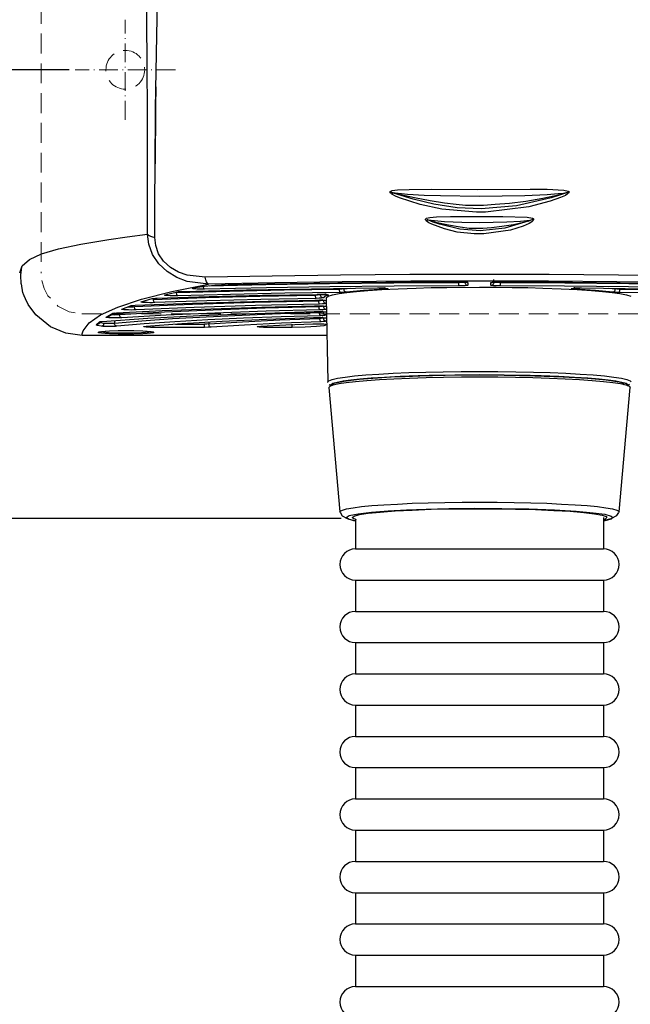
# Model space of a CAD drawing. Units: millimetres. Extents: x 1652 to 2852, y 111 to 951.
# Drawn here: x 2293 to 2390, y 517 to 674 of the extents above; entities that cross this region are included whole.
import ezdxf

# ---------------------------------------------------------------- set-up
doc = ezdxf.new("R2010")
doc.units = ezdxf.units.MM
doc.header["$LTSCALE"] = 0.25
doc.linetypes.add('ACAD_ISO10W100', pattern=[18, 12, -3, 0, -3])
doc.linetypes.add('LÍNEAS_OCULTASX2', pattern=[19.05, 12.7, -6.35])
for name, color, linetype, lineweight in [('Axis', 1, 'ACAD_ISO10W100', 15), ('Elevation Dimension', 3, 'Continuous', 15), ('Hidden', 5, 'LÍNEAS_OCULTASX2', 15), ('Piece', 7, 'Continuous', 30)]:
    doc.layers.add(name, color=color, linetype=linetype, lineweight=lineweight)
doc.styles.add('mediclinics', font='txt')
doc.dimstyles.new('ISO-25', dxfattribs={"dimscale": 0, "dimtxt": 2.5, "dimasz": 2.5, "dimexe": 1.5, "dimexo": 1, "dimgap": 0.5, "dimtad": 1, "dimdec": 1, "dimtxsty": 'mediclinics', "dimcen": 2.5, "dimclrt": 6, "dimadec": 1, "dimazin": 2, "dimtp": 0.1, "dimtm": 0.1, "dimtfac": 0.6, "dimtdec": 1, "dimtmove": 1, "dimatfit": 1, "dimfxl": 0, "dimtolj": 2, "dimarcsym": 0})

# ---------------------------------------------------------------- blocks, each defined once
blk = doc.blocks.new('*D2')
at = {"layer": 'Defpoints', "color": 0}
for p in [(2158.3, 882.79), (2366.04, 882.79), (2419.69, 365.34)]:
    blk.add_point(p, dxfattribs=at)
at = {"layer": 'Elevation Dimension', "color": 0, "lineweight": -2}
for p, q in [((2365.04, 882.79), (2156.8, 882.79)), ((2158.3, 875.79), (2158.3, 666.71)), ((2158.3, 372.34), (2158.3, 581.42)), ((2418.69, 365.34), (2156.8, 365.34))]:
    blk.add_line(p, q, dxfattribs=at)
at = {"layer": 'Elevation Dimension', "color": 0}
for points in [[(2157.13, 875.79), (2159.47, 875.79), (2158.3, 882.79)], [(2157.13, 372.34), (2159.47, 372.34), (2158.3, 365.34)]]:
    blk.add_solid(points, dxfattribs=at)
at = {"layer": 'Elevation Dimension', "color": 6, "insert": (2158.3, 624.07), "char_height": 10, "attachment_point": 5, "rotation": 90, "style": 'mediclinics'}
blk.add_mtext('\\A2;510mm\\P[20-1/16"]', dxfattribs=at)
blk = doc.blocks.new('*D6')
at = {"layer": 'Defpoints', "color": 0}
for p in [(2361.04, 882.79), (2213.9, 594.65), (2344.9, 594.65)]:
    blk.add_point(p, dxfattribs=at)
at = {"layer": 'Elevation Dimension', "color": 0, "lineweight": -2}
for p, q in [((2360.04, 882.79), (2212.4, 882.79)), ((2213.9, 875.79), (2213.9, 780.41)), ((2213.9, 601.65), (2213.9, 697.03)), ((2343.9, 594.65), (2212.4, 594.65))]:
    blk.add_line(p, q, dxfattribs=at)
at = {"layer": 'Elevation Dimension', "color": 0}
for points in [[(2212.73, 875.79), (2215.06, 875.79), (2213.9, 882.79)], [(2212.73, 601.65), (2215.06, 601.65), (2213.9, 594.65)]]:
    blk.add_solid(points, dxfattribs=at)
at = {"layer": 'Elevation Dimension', "color": 6, "insert": (2213.9, 738.72), "char_height": 10, "attachment_point": 5, "rotation": 90, "style": 'mediclinics'}
blk.add_mtext('\\A2;290mm\\P[11-7/16"]', dxfattribs=at)
blk = doc.blocks.new('*D11')
at = {"layer": 'Defpoints', "color": 0}
for p in [(2301.42, 851.45), (2257.49, 666.45), (2301.42, 666.45)]:
    blk.add_point(p, dxfattribs=at)
at = {"layer": 'Elevation Dimension', "color": 0, "lineweight": -2}
for p, q in [((2300.42, 851.45), (2255.99, 851.45)), ((2257.49, 844.45), (2257.49, 793.02)), ((2257.49, 673.45), (2257.49, 724.88)), ((2300.42, 666.45), (2255.99, 666.45))]:
    blk.add_line(p, q, dxfattribs=at)
at = {"layer": 'Elevation Dimension', "color": 0}
for points in [[(2256.32, 844.45), (2258.65, 844.45), (2257.49, 851.45)], [(2256.32, 673.45), (2258.65, 673.45), (2257.49, 666.45)]]:
    blk.add_solid(points, dxfattribs=at)
at = {"layer": 'Elevation Dimension', "color": 6, "insert": (2257.49, 758.95), "char_height": 10, "attachment_point": 5, "rotation": 90, "style": 'mediclinics'}
blk.add_mtext('\\A2;185mm\\P[7-1/4"]', dxfattribs=at)

msp = doc.modelspace()

# ---------------------------------------------------------------- linework, layer by layer
at = {"layer": 'Axis'}
for p, q in [((2309.42, 658.45), (2309.42, 674.45)), ((2317.42, 666.45), (2301.42, 666.45))]:
    msp.add_line(p, q, dxfattribs=at)
at = {"layer": 'Hidden'}
for p, q in [((2295.97, 691.27), (2295.97, 633.91)), ((2302.46, 627.4), (2429.47, 627.4))]:
    msp.add_line(p, q, dxfattribs=at)
at = {"layer": 'Hidden', "flags": 128}
msp.add_lwpolyline([(2296.08, 632.73), (2296.46, 631.43), (2297.06, 630.3), (2298.66, 628.64), (2300.47, 627.72), (2302.46, 627.4)], dxfattribs=at)
at = {"layer": 'Hidden'}
msp.add_circle((2309.42, 666.45), 3.1, dxfattribs=at)
at = {"layer": 'Piece'}
for p, q in [((2352.28, 646.73), (2352.21, 646.76)), ((2380.34, 646.91), (2380.33, 646.92)), ((2320.16, 631.49), (2320.98, 631.67)), ((2362.71, 632.39), (2362.71, 632.5)), ((2364.19, 632.39), (2364.19, 631.97)), ((2367.85, 631.97), (2367.85, 632.39)), ((2369.33, 632.5), (2369.33, 632.39)), ((2315.75, 630.42), (2317.78, 630.93)), ((2344.34, 631.39), (2345.39, 631.49)), ((2386.69, 631.49), (2387.74, 631.39)), ((2308.89, 628.16), (2310.26, 628.7)), ((2311.98, 629.3), (2313.7, 629.84)), ((2341.54, 629.97), (2341.78, 616.5)), ((2306.34, 626.87), (2307.45, 627.49)), ((2308.84, 628.13), (2308.89, 628.16)), ((2304.78, 625.65), (2305.31, 626.14)), ((2305.14, 625.8), (2305.57, 626.2)), ((2305.42, 626.03), (2306.03, 625.93)), ((2306.03, 625.93), (2306.04, 625.93)), ((2307.69, 626.19), (2307.68, 625.92)), ((2313.89, 625.24), (2313.89, 625.49)), ((2317.45, 625.76), (2322.06, 625.76)), ((2322.06, 625.24), (2322.06, 625.76)), ((2322.77, 626.09), (2322.77, 625.79)), ((2336.08, 625.24), (2336.08, 625.76)), ((2340.51, 626.66), (2340.5, 626.82)), ((2341.58, 626.7), (2341.58, 626.24)), ((2341.58, 625.72), (2341.58, 625.62)), ((2302.54, 623.95), (2302.55, 624.2)), ((2341.65, 623.95), (2302.54, 623.95)), ((2302.55, 624.2), (2302.67, 624.67)), ((2322.06, 625.24), (2313.89, 625.24)), ((2336.08, 625.24), (2331.99, 625.24)), ((2341.8, 616.42), (2341.78, 616.5)), ((2342.01, 616.09), (2342.25, 615.95)), ((2343.59, 616.25), (2343.64, 616.23)), ((2388.44, 616.23), (2388.49, 616.25)), ((2341.96, 615.63), (2343.71, 595.71)), ((2388.37, 595.71), (2390.12, 615.63)), ((2343.71, 595.69), (2343.71, 595.71)), ((2388.37, 595.71), (2388.36, 595.67)), ((2346.21, 594.51), (2346.21, 589.81)), ((2385.85, 594.81), (2385.85, 589.81)), ((2346.21, 589.81), (2385.85, 589.81)), ((2343.71, 587.31), (2343.71, 587.31)), ((2388.35, 587.31), (2388.35, 587.31)), ((2346.21, 584.81), (2385.85, 584.81)), ((2346.21, 584.81), (2346.21, 579.81)), ((2385.85, 584.81), (2385.85, 579.81)), ((2346.21, 579.81), (2385.85, 579.81)), ((2343.71, 577.31), (2343.71, 577.31)), ((2388.35, 577.31), (2388.35, 577.31)), ((2346.21, 574.81), (2385.85, 574.81)), ((2346.21, 574.81), (2346.21, 569.81)), ((2385.85, 574.81), (2385.85, 569.81)), ((2346.21, 569.81), (2385.85, 569.81)), ((2346.21, 564.81), (2385.85, 564.81)), ((2346.21, 564.81), (2346.21, 559.81)), ((2385.85, 564.81), (2385.85, 559.81)), ((2346.21, 559.81), (2385.85, 559.81)), ((2346.21, 554.81), (2385.85, 554.81)), ((2346.21, 554.81), (2346.21, 549.81)), ((2385.85, 554.81), (2385.85, 549.81)), ((2346.21, 549.81), (2385.85, 549.81)), ((2346.21, 549.81), (2385.85, 549.81)), ((2343.71, 547.31), (2343.71, 547.31)), ((2388.35, 547.31), (2388.35, 547.31)), ((2346.21, 544.81), (2385.85, 544.81)), ((2346.21, 544.81), (2346.21, 539.81)), ((2385.85, 544.81), (2385.85, 539.81)), ((2346.21, 539.81), (2385.85, 539.81)), ((2343.71, 537.31), (2343.71, 537.31)), ((2388.35, 537.31), (2388.35, 537.31)), ((2346.21, 534.81), (2385.85, 534.81)), ((2346.21, 534.81), (2346.21, 529.81)), ((2385.85, 534.81), (2385.85, 529.81)), ((2346.21, 529.81), (2385.85, 529.81)), ((2346.21, 524.81), (2385.85, 524.81)), ((2346.21, 524.81), (2346.21, 519.81)), ((2385.85, 524.81), (2385.85, 519.81)), ((2346.21, 519.81), (2385.85, 519.81))]:
    msp.add_line(p, q, dxfattribs=at)
at = {"layer": 'Piece', "flags": 128}
for points in [[(2312.94, 653.04), (2312.95, 655.91), (2312.95, 658.87), (2312.94, 661.9), (2312.93, 664.89), (2312.87, 676.67), (2312.71, 700.2), (2312.28, 747.24), (2312.17, 757.77), (2312.07, 768.31), (2311.97, 778.85), (2311.88, 789.39), (2311.79, 800.11), (2311.7, 810.7), (2311.6, 821.06), (2311.55, 830.99), (2311.53, 840.84)], [(2314.28, 663.32), (2315.52, 728.77), (2317.08, 794.18)], [(2314.18, 651.02), (2314.2, 653.92), (2314.22, 656.97), (2314.25, 660.13), (2314.28, 663.32)], [(2314.28, 663.72), (2314.25, 660.53), (2314.23, 657.37), (2314.21, 654.32), (2314.19, 651.42)], [(2312.95, 640.15), (2312.94, 646.54), (2312.94, 649.74), (2312.94, 653.04)], [(2314.15, 639.63), (2314.16, 645.33), (2314.18, 651.02)], [(2352.02, 646.54), (2351.84, 646.68), (2351.77, 646.77), (2351.75, 646.81), (2351.74, 646.87), (2351.75, 646.91), (2351.77, 646.96), (2351.85, 647.03), (2352.06, 647.11), (2352.95, 647.24), (2354.78, 647.31), (2358.44, 647.32), (2365.79, 647.31), (2374.15, 647.33)], [(2374.15, 647.33), (2376.85, 647.32), (2379.54, 647.2), (2380.19, 647.05), (2380.28, 646.99), (2380.31, 646.95), (2380.33, 646.92)], [(2351.91, 646.86), (2352.05, 646.83), (2354.55, 646.55), (2357.17, 646.41), (2359.81, 646.31), (2366.06, 646.24), (2373.28, 646.35), (2376.86, 646.5), (2378.62, 646.63), (2379.48, 646.73), (2379.88, 646.8), (2380.06, 646.83), (2380.13, 646.85), (2380.16, 646.86), (2380.17, 646.86), (2380.17, 646.86), (2380.17, 646.86)], [(2351.91, 646.86), (2353.4, 646.48), (2355.64, 646), (2358.16, 645.52), (2360.46, 645.15), (2362.32, 644.92), (2363.82, 644.8), (2365.17, 644.77), (2366.66, 644.81), (2368.52, 644.92), (2370.82, 645.13), (2373.42, 645.45), (2376.17, 645.91), (2378.64, 646.45), (2380.17, 646.86)], [(2352.21, 646.76), (2352, 646.83), (2351.92, 646.85), (2351.91, 646.86), (2351.91, 646.86), (2351.91, 646.86), (2351.91, 646.86), (2351.91, 646.86), (2351.91, 646.86), (2351.91, 646.86), (2351.91, 646.86), (2351.91, 646.86), (2351.91, 646.86), (2351.91, 646.86), (2351.91, 646.86), (2351.91, 646.86), (2351.91, 646.86)], [(2352.02, 646.54), (2352.13, 646.67), (2352.21, 646.76)], [(2353.24, 645.96), (2352.61, 646.22), (2352.02, 646.54)], [(2358.73, 644.94), (2355.45, 645.74), (2352.28, 646.73)], [(2365.55, 643.67), (2359.99, 644.17), (2356.57, 644.91), (2353.24, 645.96)], [(2377.48, 645.96), (2371.95, 644.7), (2366.28, 644.2), (2362.49, 644.36), (2358.73, 644.94)], [(2380.34, 646.91), (2380.34, 646.86), (2380.33, 646.81), (2380.28, 646.72), (2380.12, 646.58), (2379.76, 646.35), (2378.97, 645.99), (2377.32, 645.4), (2373.94, 644.52), (2366.98, 643.69), (2365.55, 643.67)], [(2380.17, 646.86), (2380.17, 646.86), (2380.17, 646.86), (2380.17, 646.86), (2380.17, 646.86), (2380.17, 646.86), (2380.17, 646.86), (2380.17, 646.86), (2380.17, 646.86), (2380.17, 646.86), (2380.17, 646.86), (2380.17, 646.86), (2380.17, 646.86), (2380.17, 646.86), (2380.16, 646.86), (2380.08, 646.83), (2378.82, 646.4), (2377.48, 645.96)], [(2380.17, 646.86), (2380.25, 646.88), (2380.34, 646.91)], [(2357.53, 642.26), (2357.44, 642.36), (2357.41, 642.42), (2357.4, 642.48), (2357.41, 642.54), (2357.44, 642.6), (2357.52, 642.66)], [(2357.52, 642.66), (2357.54, 642.68), (2358.07, 642.82), (2359.18, 642.92), (2361.4, 642.98), (2365.87, 642.99), (2369.78, 642.98), (2373.67, 642.87), (2374.48, 642.7), (2374.6, 642.64), (2374.64, 642.59), (2374.67, 642.54)], [(2357.53, 642.26), (2357.65, 642.36), (2357.75, 642.42)], [(2358.43, 641.73), (2357.95, 641.96), (2357.53, 642.26)], [(2357.6, 642.47), (2359.02, 642.09), (2361.06, 641.64), (2362.95, 641.3), (2364.37, 641.13), (2365.51, 641.09), (2366.57, 641.12), (2367.93, 641.22), (2369.63, 641.41), (2371.48, 641.71), (2373.3, 642.13), (2374.47, 642.47)], [(2357.77, 642.44), (2357.69, 642.46), (2357.6, 642.47)], [(2357.75, 642.42), (2357.66, 642.45), (2357.6, 642.47)], [(2359.62, 641.76), (2358.65, 642.09), (2357.75, 642.42)], [(2357.77, 642.44), (2360.44, 642.16), (2363.22, 642.05), (2366.01, 642.02), (2370.4, 642.1), (2372.57, 642.22), (2373.62, 642.33), (2374.12, 642.4), (2374.35, 642.44), (2374.44, 642.47), (2374.47, 642.47), (2374.48, 642.48), (2374.49, 642.48), (2374.49, 642.48)], [(2365.19, 640.18), (2362.49, 640.49), (2360.42, 641), (2358.43, 641.73)], [(2373.83, 642.23), (2370.07, 641.13), (2366.14, 640.69), (2362.87, 640.95), (2359.62, 641.76)], [(2374.67, 642.54), (2374.68, 642.48), (2374.67, 642.42), (2374.61, 642.31), (2374.42, 642.14), (2373.97, 641.87), (2373.01, 641.43), (2370.98, 640.8), (2366.75, 640.19), (2365.19, 640.18)], [(2373.83, 642.23), (2374.18, 642.36), (2374.47, 642.47)], [(2374.49, 642.48), (2374.49, 642.48), (2374.49, 642.48), (2374.49, 642.48), (2374.49, 642.48), (2374.49, 642.48), (2374.49, 642.48), (2374.49, 642.48), (2374.49, 642.48), (2374.49, 642.48), (2374.49, 642.48), (2374.49, 642.48), (2374.48, 642.47), (2374.47, 642.47)], [(2374.49, 642.48), (2374.58, 642.51), (2374.67, 642.54)], [(2306.77, 639.27), (2309.71, 639.7), (2312.95, 640.15)], [(2312.95, 640.15), (2313.15, 639.98), (2313.43, 639.83), (2313.77, 639.71), (2314.15, 639.63)], [(2322.7, 632.17), (2319.31, 632.6), (2317.64, 633.22), (2316.09, 634.16), (2314.77, 635.41), (2313.78, 636.9), (2313.18, 638.52), (2312.95, 640.15)], [(2322.17, 633.26), (2319.31, 633.58), (2317.91, 634.07), (2316.63, 634.82), (2315.54, 635.82), (2314.75, 637.02), (2314.29, 638.32), (2314.15, 639.63)], [(2292.54, 633.98), (2292.93, 635.09), (2294.08, 636.1), (2296, 636.99), (2298.72, 637.79), (2302.29, 638.54), (2306.77, 639.27)], [(2292.83, 634.92), (2292.65, 633.59), (2292.71, 632.18)], [(2409.91, 633.26), (2399.18, 633.45), (2388.25, 633.59), (2377.18, 633.67), (2366.04, 633.7), (2354.9, 633.67), (2343.84, 633.59), (2332.9, 633.45), (2322.17, 633.26)], [(2322.7, 632.17), (2322.54, 632.27), (2322.39, 632.5), (2322.27, 632.84), (2322.17, 633.26)], [(2302.54, 623.95), (2299.9, 624.31), (2297.46, 625.34), (2295.13, 627.24), (2293.91, 628.9), (2293.44, 629.81), (2293.24, 630.29), (2293.15, 630.53), (2293.11, 630.65), (2293.08, 630.71), (2293.07, 630.74), (2293.07, 630.76), (2293.07, 630.77), (2293.06, 630.77), (2293.06, 630.77), (2293.06, 630.77), (2293.06, 630.77), (2293.06, 630.77), (2293.06, 630.78), (2293.06, 630.78), (2293.06, 630.78), (2293.06, 630.78), (2293.06, 630.78), (2292.83, 632.2)], [(2302.67, 624.67), (2303.62, 625.95), (2305.46, 627.22), (2308.24, 628.48), (2312.01, 629.73), (2316.83, 630.97), (2322.7, 632.17)], [(2320.98, 631.67), (2322.08, 631.84), (2323.73, 631.98), (2325.84, 632.08), (2328.25, 632.15)], [(2322.08, 631.36), (2322.05, 631.38), (2322.02, 631.41), (2321.99, 631.46), (2321.96, 631.53), (2321.94, 631.6), (2321.93, 631.69), (2321.92, 631.79), (2321.92, 631.88)], [(2362.73, 631.86), (2352.38, 631.82), (2342.12, 631.72), (2332, 631.57), (2322.08, 631.36)], [(2409.39, 632.17), (2398.78, 632.38), (2387.98, 632.53), (2377.05, 632.62), (2366.04, 632.65), (2355.04, 632.62), (2344.1, 632.53), (2333.3, 632.38), (2322.7, 632.17)], [(2322.88, 631.9), (2331.88, 632.09), (2342.04, 632.24), (2352.34, 632.34), (2362.71, 632.39)], [(2328.25, 632.15), (2339.57, 632.33), (2351.06, 632.45), (2362.65, 632.5)], [(2341.57, 629.97), (2341.56, 630.04), (2341.86, 630.25), (2342.54, 630.46), (2343.59, 630.66), (2344.85, 630.83), (2346.38, 630.99), (2348.17, 631.14), (2350.42, 631.29), (2353.01, 631.42), (2355.91, 631.53), (2358.31, 631.6), (2360.8, 631.64), (2366.04, 631.68), (2368.68, 631.67), (2371.28, 631.64), (2373.77, 631.6), (2376.17, 631.53), (2379.07, 631.42), (2381.66, 631.29), (2383.91, 631.14), (2385.7, 630.99), (2387.23, 630.83), (2388.49, 630.66), (2389.54, 630.46), (2390.22, 630.25)], [(2349.74, 631.55), (2350.01, 631.55), (2350.25, 631.55), (2350.62, 631.56), (2350.85, 631.57), (2350.96, 631.6), (2350.96, 631.61)], [(2362.65, 632.5), (2363.1, 632.5), (2363.41, 632.49), (2363.59, 632.49), (2363.67, 632.51), (2363.68, 632.52)], [(2362.65, 632.5), (2363.24, 632.49), (2363.73, 632.47), (2363.93, 632.45), (2364.07, 632.43), (2364.19, 632.39)], [(2363.69, 632.46), (2363.62, 632.43), (2363.41, 632.41), (2363.09, 632.39), (2362.71, 632.39)], [(2362.73, 631.86), (2362.72, 631.88), (2362.72, 631.91), (2362.72, 631.97), (2362.72, 632.03), (2362.72, 632.11), (2362.72, 632.2), (2362.71, 632.29), (2362.71, 632.39)], [(2364.19, 631.97), (2364.08, 631.93), (2363.76, 631.9), (2363.29, 631.87), (2362.73, 631.86)], [(2363.69, 632.46), (2363.73, 632.28), (2363.77, 632.19), (2363.84, 632.11), (2363.92, 632.05), (2364.01, 632), (2364.19, 631.97)], [(2364.19, 632.39), (2364, 632.43), (2363.92, 632.47), (2363.84, 632.54), (2363.78, 632.6)], [(2367.85, 632.39), (2367.95, 632.4), (2368.04, 632.43), (2368.12, 632.48), (2368.2, 632.54), (2368.26, 632.61), (2368.31, 632.7), (2368.34, 632.79), (2368.35, 632.88)], [(2367.85, 632.39), (2367.97, 632.43), (2368.3, 632.47), (2368.53, 632.48), (2368.8, 632.49), (2369.38, 632.5)], [(2367.85, 631.97), (2368.03, 632), (2368.12, 632.05), (2368.2, 632.11), (2368.27, 632.19), (2368.31, 632.28), (2368.35, 632.46)], [(2369.32, 631.86), (2368.75, 631.87), (2368.28, 631.9), (2367.96, 631.93), (2367.85, 631.97)], [(2369.33, 632.39), (2368.95, 632.39), (2368.64, 632.41), (2368.43, 632.43), (2368.35, 632.46)], [(2368.36, 632.52), (2368.36, 632.51), (2368.44, 632.49), (2368.62, 632.49), (2368.94, 632.5), (2369.38, 632.5)], [(2369.33, 632.39), (2369.33, 632.29), (2369.33, 632.2), (2369.33, 632.11), (2369.32, 632.03), (2369.32, 631.97), (2369.32, 631.91), (2369.32, 631.88), (2369.32, 631.86)], [(2409.83, 631.36), (2399.93, 631.57), (2389.84, 631.72), (2379.61, 631.82), (2369.32, 631.86)], [(2369.33, 632.39), (2379.67, 632.34), (2389.93, 632.25), (2400.06, 632.09), (2409.02, 631.91)], [(2369.38, 632.5), (2380.92, 632.45), (2392.37, 632.33), (2403.65, 632.16)], [(2381.16, 631.65), (2381.16, 631.64), (2381.26, 631.6), (2381.47, 631.58), (2381.84, 631.56), (2382.07, 631.55), (2382.35, 631.55)], [(2313.91, 629.71), (2322.26, 629.99), (2330.93, 630.22), (2339.82, 630.4)], [(2314.52, 629.91), (2322.8, 630.16), (2331.33, 630.37), (2340.05, 630.52)], [(2317.79, 630.3), (2317.38, 630.29), (2316.97, 630.29), (2316.57, 630.3), (2316.22, 630.31), (2315.95, 630.33), (2315.77, 630.36), (2315.7, 630.39), (2315.75, 630.42)], [(2317.59, 630.82), (2326.08, 631.04), (2334.8, 631.22), (2343.67, 631.36)], [(2317.79, 630.3), (2317.75, 630.31), (2317.71, 630.34), (2317.68, 630.39), (2317.65, 630.46), (2317.63, 630.54), (2317.61, 630.63), (2317.6, 630.72), (2317.59, 630.82)], [(2317.78, 630.93), (2317.91, 630.96), (2318.12, 630.98), (2318.38, 630.99), (2318.69, 631)], [(2343.76, 630.84), (2334.92, 630.7), (2326.25, 630.52), (2317.79, 630.3)], [(2318.69, 631), (2328.81, 631.24), (2339.19, 631.42), (2349.73, 631.54)], [(2322.08, 631.36), (2321.67, 631.35), (2321.26, 631.36), (2320.88, 631.37), (2320.55, 631.38), (2320.29, 631.41), (2320.14, 631.43), (2320.1, 631.46), (2320.16, 631.49)], [(2340.58, 630.46), (2340.53, 630.44), (2340.37, 630.42), (2340.12, 630.4), (2339.82, 630.4)], [(2339.94, 629.87), (2339.89, 629.92), (2339.87, 629.97), (2339.85, 630.04), (2339.84, 630.12), (2339.83, 630.21), (2339.82, 630.4)], [(2340.05, 630.52), (2340.43, 630.53), (2340.8, 630.52), (2341.15, 630.51), (2341.45, 630.49), (2341.67, 630.47), (2341.82, 630.45), (2341.87, 630.42), (2341.83, 630.4)], [(2340.07, 630.53), (2340.49, 630.53), (2340.85, 630.53), (2341.12, 630.54), (2341.29, 630.56), (2341.36, 630.6)], [(2340.58, 630.46), (2340.62, 630.28), (2340.67, 630.19), (2340.73, 630.12), (2340.81, 630.05), (2340.9, 630.01), (2341.08, 629.97)], [(2341.83, 630.4), (2341.27, 630.19), (2341.08, 629.97)], [(2341.83, 630.4), (2341.65, 630.43), (2341.56, 630.48), (2341.49, 630.55), (2341.42, 630.62), (2341.42, 630.63)], [(2344.34, 631.39), (2344.21, 631.38), (2344.05, 631.37), (2343.87, 631.36), (2343.67, 631.36)], [(2343.76, 630.84), (2343.73, 630.88), (2343.71, 630.94), (2343.69, 631), (2343.68, 631.09), (2343.67, 631.18), (2343.67, 631.36)], [(2344.77, 630.89), (2344.58, 630.87), (2344.33, 630.85), (2344.06, 630.84), (2343.76, 630.84)], [(2344.34, 631.39), (2344.37, 631.21), (2344.41, 631.12), (2344.47, 631.04), (2344.54, 630.97), (2344.61, 630.93), (2344.77, 630.89)], [(2350.83, 631.36), (2347.49, 631.14), (2344.77, 630.89)], [(2349.73, 631.54), (2350.22, 631.54), (2350.67, 631.53), (2351.05, 631.51), (2351.3, 631.48), (2351.41, 631.44), (2351.36, 631.41), (2351.16, 631.38), (2350.83, 631.36)], [(2350.83, 631.36), (2350.72, 631.4), (2350.66, 631.45), (2350.61, 631.52), (2350.59, 631.56)], [(2381.26, 631.35), (2380.93, 631.38), (2380.73, 631.41), (2380.68, 631.44), (2380.79, 631.48), (2381.04, 631.51), (2381.42, 631.53), (2381.87, 631.54), (2382.36, 631.54)], [(2381.26, 631.35), (2381.32, 631.37), (2381.38, 631.4), (2381.43, 631.45), (2381.47, 631.52), (2381.5, 631.57)], [(2387.32, 630.88), (2384.6, 631.14), (2381.26, 631.35)], [(2382.36, 631.54), (2392.83, 631.42), (2403.15, 631.24), (2413.21, 631.01)], [(2387.32, 630.88), (2387.47, 630.93), (2387.55, 630.97), (2387.62, 631.04), (2387.67, 631.12), (2387.71, 631.21), (2387.74, 631.39)], [(2388.33, 630.84), (2388.03, 630.84), (2387.75, 630.85), (2387.51, 630.87), (2387.32, 630.88)], [(2388.42, 631.36), (2388.21, 631.36), (2388.03, 631.37), (2387.87, 631.38), (2387.74, 631.39)], [(2388.42, 631.36), (2388.41, 631.18), (2388.4, 631.09), (2388.39, 631), (2388.38, 630.93), (2388.36, 630.88), (2388.33, 630.84)], [(2414.11, 630.3), (2405.71, 630.52), (2397.1, 630.7), (2388.33, 630.84)], [(2388.42, 631.36), (2397.22, 631.22), (2405.88, 631.04), (2414.31, 630.82)], [(2308.02, 627.56), (2315.31, 627.91), (2323.08, 628.22), (2331.24, 628.48), (2339.67, 628.68)], [(2308.5, 627.29), (2315.67, 627.7), (2323.46, 628.05), (2331.75, 628.34), (2340.38, 628.56)], [(2309.84, 628.53), (2310.04, 628.53), (2310.33, 628.53), (2310.62, 628.54), (2310.88, 628.55)], [(2310.26, 628.7), (2310.35, 628.72), (2310.5, 628.74), (2310.71, 628.76), (2310.97, 628.77)], [(2310.88, 628.55), (2320.18, 628.94), (2330.06, 629.25), (2340.34, 629.49)], [(2311.16, 628.03), (2311.1, 628.05), (2311.05, 628.08), (2311, 628.13), (2310.96, 628.19), (2310.93, 628.27), (2310.9, 628.36), (2310.89, 628.45), (2310.88, 628.55)], [(2310.97, 628.77), (2320.14, 629.11), (2329.77, 629.39), (2339.72, 629.6)], [(2340.47, 628.96), (2330.24, 628.73), (2320.41, 628.42), (2311.16, 628.03)], [(2314.15, 629.19), (2313.75, 629.18), (2313.33, 629.18), (2312.91, 629.19), (2312.54, 629.2), (2312.24, 629.22), (2312.04, 629.25), (2311.95, 629.28), (2311.98, 629.3)], [(2313.7, 629.84), (2313.82, 629.86), (2314, 629.88), (2314.23, 629.9), (2314.52, 629.91)], [(2314.15, 629.19), (2314.1, 629.21), (2314.06, 629.24), (2314.02, 629.29), (2313.98, 629.36), (2313.96, 629.43), (2313.93, 629.52), (2313.92, 629.61), (2313.91, 629.71)], [(2339.94, 629.87), (2331.08, 629.69), (2322.46, 629.47), (2314.15, 629.19)], [(2339.67, 628.68), (2340.01, 628.69), (2340.35, 628.68), (2340.69, 628.68), (2340.99, 628.67), (2341.24, 628.65), (2341.43, 628.63), (2341.54, 628.61), (2341.58, 628.58)], [(2339.72, 629.6), (2340.05, 629.61), (2340.39, 629.61), (2340.72, 629.6), (2341.01, 629.59), (2341.25, 629.57), (2341.43, 629.55), (2341.54, 629.53), (2341.58, 629.5)], [(2339.74, 629.61), (2340.12, 629.61), (2340.46, 629.62), (2340.72, 629.62), (2340.9, 629.64), (2341, 629.69), (2341.01, 629.7)], [(2341.08, 629.97), (2341, 629.94), (2340.76, 629.91), (2340.39, 629.89), (2339.94, 629.87)], [(2341.08, 629.55), (2341.03, 629.53), (2340.88, 629.51), (2340.64, 629.49), (2340.34, 629.49)], [(2340.47, 628.96), (2340.43, 629.01), (2340.4, 629.06), (2340.38, 629.13), (2340.37, 629.21), (2340.35, 629.3), (2340.34, 629.49)], [(2341.08, 628.63), (2341.03, 628.61), (2340.89, 628.58), (2340.66, 628.57), (2340.38, 628.56)], [(2340.53, 628.04), (2340.48, 628.08), (2340.45, 628.14), (2340.43, 628.2), (2340.41, 628.29), (2340.39, 628.38), (2340.38, 628.56)], [(2341.58, 629.06), (2341.5, 629.03), (2341.27, 629), (2340.92, 628.98), (2340.47, 628.96)], [(2341.08, 629.55), (2341.12, 629.37), (2341.17, 629.29), (2341.23, 629.21), (2341.31, 629.14), (2341.4, 629.1), (2341.58, 629.06)], [(2341.08, 628.63), (2341.12, 628.45), (2341.17, 628.36), (2341.23, 628.28), (2341.31, 628.22), (2341.4, 628.17), (2341.58, 628.14)], [(2305.7, 626.2), (2313.03, 626.7), (2321.26, 627.12), (2330.18, 627.48), (2339.6, 627.75)], [(2306.34, 626.87), (2306.52, 626.9), (2306.6, 626.94)], [(2308.84, 626.78), (2308.46, 626.76), (2308.03, 626.75), (2307.58, 626.75), (2307.15, 626.76), (2306.78, 626.78), (2306.51, 626.81), (2306.36, 626.84), (2306.34, 626.87)], [(2306.6, 626.94), (2307.06, 627.21), (2307.67, 627.54)], [(2307.19, 627.28), (2307.38, 627.27), (2307.66, 627.26), (2307.96, 627.27), (2308.25, 627.28), (2308.5, 627.29)], [(2307.45, 627.49), (2307.64, 627.53), (2308.02, 627.56)], [(2307.68, 625.92), (2312.07, 626.29), (2316.97, 626.63), (2322.33, 626.94), (2328.08, 627.21), (2334.14, 627.44), (2340.43, 627.62)], [(2340.61, 627.1), (2334.35, 626.91), (2328.33, 626.69), (2322.62, 626.42), (2317.31, 626.11), (2312.44, 625.78), (2308.08, 625.41)], [(2308.84, 626.78), (2308.77, 626.79), (2308.71, 626.83), (2308.65, 626.88), (2308.6, 626.94), (2308.56, 627.02), (2308.53, 627.1), (2308.51, 627.2), (2308.5, 627.29)], [(2311.16, 628.03), (2310.77, 628.02), (2310.34, 628.01), (2309.91, 628.02), (2309.51, 628.03), (2309.18, 628.05), (2308.95, 628.07), (2308.83, 628.1), (2308.84, 628.13)], [(2308.84, 628.13), (2309.02, 628.17), (2309.03, 628.17)], [(2340.53, 628.04), (2331.95, 627.82), (2323.71, 627.53), (2315.96, 627.18), (2308.84, 626.78)], [(2339.55, 626.8), (2339.95, 626.81), (2340.32, 626.81), (2340.62, 626.82), (2340.83, 626.84), (2340.96, 626.88), (2340.98, 626.91)], [(2339.6, 627.75), (2339.95, 627.75), (2340.3, 627.75), (2340.65, 627.75), (2340.96, 627.73), (2341.22, 627.72), (2341.42, 627.7), (2341.54, 627.67), (2341.58, 627.65)], [(2339.63, 627.75), (2340.03, 627.76), (2340.38, 627.76), (2340.66, 627.77), (2340.86, 627.79), (2340.98, 627.83), (2340.99, 627.86)], [(2341.08, 627.69), (2341.04, 627.67), (2340.9, 627.65), (2340.7, 627.63), (2340.43, 627.62)], [(2340.61, 627.1), (2340.58, 627.11), (2340.54, 627.15), (2340.49, 627.27), (2340.45, 627.44), (2340.44, 627.53), (2340.43, 627.62)], [(2341.58, 628.14), (2341.51, 628.11), (2341.29, 628.08), (2340.95, 628.05), (2340.53, 628.04)], [(2341.58, 627.2), (2341.51, 627.17), (2341.31, 627.14), (2341, 627.12), (2340.61, 627.1)], [(2341.58, 627.2), (2341.49, 627.21), (2341.39, 627.24), (2341.31, 627.28), (2341.23, 627.34), (2341.17, 627.42), (2341.12, 627.5), (2341.09, 627.59), (2341.08, 627.69)], [(2305.14, 625.81), (2305.13, 625.79), (2305.05, 625.73), (2304.96, 625.69), (2304.78, 625.65)], [(2305.62, 625.42), (2304.94, 625.53), (2304.78, 625.65)], [(2305.31, 626.14), (2305.43, 626.17), (2305.7, 626.2)], [(2305.31, 626.14), (2305.41, 626.15), (2305.5, 626.18), (2305.51, 626.18)], [(2305.62, 625.42), (2305.77, 625.46), (2305.85, 625.51), (2305.92, 625.58), (2305.97, 625.66), (2306.01, 625.75), (2306.04, 625.93)], [(2308.08, 625.41), (2307.83, 625.39), (2307.52, 625.38), (2307.18, 625.37), (2306.82, 625.37), (2306.47, 625.38), (2306.14, 625.39), (2305.85, 625.4), (2305.62, 625.42)], [(2306.04, 625.93), (2306.19, 625.91), (2306.39, 625.9), (2306.61, 625.89), (2306.84, 625.89), (2307.08, 625.89), (2307.31, 625.9), (2307.52, 625.91), (2307.68, 625.92)], [(2308.08, 625.41), (2307.94, 625.46), (2307.87, 625.5), (2307.8, 625.57), (2307.75, 625.65), (2307.71, 625.74), (2307.68, 625.92)], [(2313.89, 625.24), (2313.47, 625.24), (2313.08, 625.26), (2312.76, 625.28), (2312.53, 625.3), (2312.4, 625.33), (2312.4, 625.36), (2312.51, 625.39), (2312.73, 625.41)], [(2312.73, 625.41), (2318.44, 625.84), (2324.9, 626.22), (2331.98, 626.54), (2339.51, 626.8)], [(2322.77, 625.79), (2322.45, 625.77), (2322.06, 625.76)], [(2322.77, 625.79), (2328.16, 626.13), (2334.11, 626.42), (2340.51, 626.66)], [(2323.13, 625.27), (2323.06, 625.29), (2323, 625.32), (2322.93, 625.37), (2322.88, 625.43), (2322.84, 625.51), (2322.8, 625.6), (2322.78, 625.69), (2322.77, 625.79)], [(2340.72, 626.14), (2334.37, 625.9), (2328.47, 625.61), (2323.13, 625.27)], [(2331.99, 625.24), (2331.53, 625.24), (2331.12, 625.26), (2330.79, 625.28), (2330.57, 625.31), (2330.49, 625.34), (2330.55, 625.37), (2330.74, 625.4), (2331.06, 625.43)], [(2331.06, 625.43), (2335.09, 625.63), (2339.37, 625.81)], [(2341.58, 625.62), (2341.16, 625.48), (2339.97, 625.35), (2338.19, 625.27), (2336.08, 625.24)], [(2339.37, 625.81), (2339.73, 625.82), (2340.12, 625.82), (2340.5, 625.82), (2340.85, 625.81), (2341.16, 625.79), (2341.39, 625.77), (2341.53, 625.74), (2341.58, 625.72)], [(2339.51, 626.8), (2339.86, 626.8), (2340.23, 626.8), (2340.59, 626.8), (2340.92, 626.79), (2341.19, 626.77), (2341.41, 626.75), (2341.54, 626.72), (2341.58, 626.7)], [(2341.08, 626.73), (2341.04, 626.7), (2340.93, 626.69), (2340.74, 626.67), (2340.51, 626.66)], [(2340.72, 626.14), (2340.64, 626.19), (2340.6, 626.24), (2340.57, 626.31), (2340.54, 626.39), (2340.52, 626.48), (2340.51, 626.66)], [(2341.58, 626.24), (2341.52, 626.21), (2341.35, 626.18), (2341.07, 626.16), (2340.72, 626.14)], [(2341.08, 626.73), (2341.12, 626.54), (2341.17, 626.46), (2341.23, 626.38), (2341.31, 626.31), (2341.4, 626.27), (2341.58, 626.24)], [(2309.54, 624.12), (2308.29, 624.14), (2306.87, 624.19), (2306.18, 624.23), (2305.61, 624.29), (2305.22, 624.36), (2305.08, 624.43), (2305.22, 624.51), (2305.61, 624.58), (2306.18, 624.64), (2306.87, 624.68), (2308.29, 624.73), (2309.54, 624.74), (2310.79, 624.73), (2312.21, 624.68), (2312.9, 624.64), (2313.47, 624.58), (2313.86, 624.51), (2314, 624.43), (2313.86, 624.36), (2313.47, 624.29), (2312.9, 624.23), (2312.21, 624.19), (2310.79, 624.14), (2309.54, 624.12)], [(2309.54, 624.29), (2308.7, 624.3), (2307.74, 624.32), (2306.75, 624.37), (2305.92, 624.45), (2305.47, 624.54), (2305.52, 624.6)], [(2313.57, 624.54), (2313.52, 624.51), (2313.16, 624.45), (2312.63, 624.39), (2312, 624.35), (2310.69, 624.31), (2309.54, 624.29)], [(2323.13, 625.27), (2322.64, 625.25), (2322.06, 625.24)], [(2341.78, 616.5), (2341.78, 616.5), (2341.95, 616.7), (2342.48, 616.9), (2343.35, 617.1), (2344.55, 617.29), (2346.07, 617.46), (2347.88, 617.62), (2349.95, 617.77), (2352.26, 617.89), (2354.76, 618), (2357.44, 618.08), (2360.23, 618.14), (2363.11, 618.18), (2366.04, 618.19)], [(2389.87, 615.91), (2389.52, 616.19), (2388.38, 616.49), (2386.32, 616.78), (2383.3, 617.06), (2379.41, 617.29), (2374.87, 617.45), (2369.99, 617.55), (2365.12, 617.57), (2360.56, 617.53), (2356.5, 617.43), (2354.14, 617.35), (2351.87, 617.25), (2349.74, 617.12), (2346.76, 616.89), (2344.35, 616.6), (2342.76, 616.27), (2342.21, 615.91), (2342.21, 615.91)], [(2366.04, 617.63), (2362.11, 617.61), (2357.97, 617.53), (2353.85, 617.39), (2350.02, 617.18), (2346.81, 616.92), (2344.65, 616.64)], [(2345.46, 616.84), (2346.91, 616.99), (2348.71, 617.14), (2350.87, 617.28), (2353.37, 617.41), (2356.21, 617.52), (2359.32, 617.6), (2362.63, 617.65), (2366.04, 617.67), (2369.45, 617.65), (2372.76, 617.6), (2375.87, 617.52), (2378.7, 617.41), (2381.21, 617.28), (2383.37, 617.14), (2385.17, 616.99), (2386.62, 616.84)], [(2366.04, 618.19), (2368.96, 618.18), (2371.85, 618.14), (2374.64, 618.08), (2377.32, 618), (2379.82, 617.89), (2382.13, 617.77), (2384.2, 617.62), (2386.01, 617.46), (2387.52, 617.29), (2388.73, 617.1), (2389.6, 616.9), (2390.13, 616.7), (2390.3, 616.5), (2390.3, 616.5)], [(2386.26, 616.79), (2385.27, 616.92), (2382.06, 617.18), (2378.23, 617.39), (2374.11, 617.53), (2369.97, 617.61), (2366.04, 617.63)], [(2341.96, 615.63), (2341.96, 615.64), (2342.14, 615.84), (2342.66, 616.04), (2343.53, 616.24), (2344.72, 616.42), (2346.23, 616.59), (2348.02, 616.75), (2350.07, 616.9), (2352.36, 617.02), (2354.85, 617.13), (2357.5, 617.21), (2360.28, 617.27), (2363.14, 617.31), (2366.04, 617.32)], [(2342.33, 615.99), (2342.29, 616.07), (2342.61, 616.29), (2343.29, 616.49), (2344.26, 616.67), (2345.46, 616.84)], [(2366.04, 617.32), (2368.94, 617.31), (2371.8, 617.27), (2374.58, 617.21), (2377.23, 617.13), (2379.72, 617.02), (2382.01, 616.9), (2384.06, 616.75), (2385.85, 616.59), (2387.36, 616.42), (2388.55, 616.24), (2389.42, 616.04), (2389.94, 615.84), (2390.12, 615.64), (2390.12, 615.63)], [(2386.62, 616.84), (2387.82, 616.67), (2388.79, 616.49), (2389.47, 616.29), (2389.79, 616.07), (2389.72, 615.91)], [(2389.15, 616.07), (2388.95, 616.28), (2388.74, 616.33)], [(2389.64, 615.93), (2389.93, 616.05), (2390.02, 616.15)], [(2343.71, 595.71), (2343.75, 595.82), (2344.11, 596.02), (2344.8, 596.2), (2345.83, 596.39), (2347.19, 596.56), (2348.83, 596.72), (2350.75, 596.86), (2352.91, 596.98), (2355.28, 597.09), (2357.82, 597.17), (2360.49, 597.23), (2363.24, 597.27), (2366.04, 597.28)], [(2366.04, 597.28), (2368.84, 597.27), (2371.59, 597.23), (2374.26, 597.17), (2376.8, 597.09), (2379.16, 596.98), (2381.33, 596.86), (2383.25, 596.72), (2384.89, 596.56), (2386.24, 596.39), (2387.28, 596.2), (2387.97, 596.02), (2388.33, 595.82), (2388.37, 595.71)]]:
    msp.add_lwpolyline(points, dxfattribs=at)
at = {"layer": 'Piece'}
for points in [[(2343.75, 595.65), (2344.08, 595.1), (2344.9, 594.65), (2345.92, 594.36), (2346.21, 594.31)], [(2346.21, 594.28), (2345.2, 594.49), (2344.71, 594.81), (2345.2, 595.13), (2346.62, 595.43), (2348.78, 595.69), (2351.44, 595.9), (2354.37, 596.06), (2357.5, 596.18), (2361.13, 596.26), (2365.22, 596.3), (2369.58, 596.28), (2373.94, 596.19), (2378.01, 596.04), (2381.5, 595.84), (2384.2, 595.59), (2386.05, 595.33), (2387.07, 595.06), (2387.37, 594.81), (2387.37, 594.81)], [(2346.35, 594.46), (2345.77, 594.69), (2345.7, 594.81), (2345.99, 595.05), (2346.85, 595.28), (2348.26, 595.5), (2350.17, 595.7), (2352.54, 595.88), (2355.29, 596.02), (2358.33, 596.13), (2361.59, 596.2), (2364.99, 596.23), (2368.41, 596.22), (2371.78, 596.17), (2374.99, 596.09), (2377.91, 595.96), (2380.5, 595.81), (2382.7, 595.63), (2384.42, 595.42), (2385.63, 595.2), (2386.28, 594.96), (2386.39, 594.81), (2386.1, 594.57), (2385.85, 594.51)], [(2385.83, 594.33), (2387.06, 594.66), (2387.99, 595.13), (2388.3, 595.61)], [(2387.37, 594.81), (2387.07, 594.56), (2386.05, 594.3), (2385.85, 594.27)]]:
    msp.add_lwpolyline(points, dxfattribs=at)
for centre, start, end in [((2346.21, 587.31), 90, 180), ((2385.85, 587.31), 0, 90), ((2346.21, 587.31), 180, 270), ((2385.85, 587.31), 270, 0), ((2346.21, 577.31), 90, 180), ((2385.85, 577.31), 0, 90), ((2346.21, 577.31), 180, 270), ((2385.85, 577.31), 270, 0), ((2346.21, 567.31), 90, 180), ((2385.85, 567.31), 0, 90), ((2346.21, 567.31), 180, 270), ((2385.85, 567.31), 270, 0), ((2346.21, 557.31), 90, 180), ((2385.85, 557.31), 0, 90), ((2346.21, 557.31), 180, 270), ((2385.85, 557.31), 270, 0), ((2346.21, 547.31), 90, 180), ((2385.85, 547.31), 0, 90), ((2346.21, 547.31), 180, 270), ((2385.85, 547.31), 270, 0), ((2346.21, 537.31), 90, 180), ((2385.85, 537.31), 0, 90), ((2346.21, 537.31), 180, 270), ((2385.85, 537.31), 270, 0), ((2346.21, 527.31), 90, 180), ((2385.85, 527.31), 0, 90), ((2346.21, 527.31), 180, 270), ((2385.85, 527.31), 270, 0), ((2346.21, 517.31), 90, 180), ((2385.85, 517.31), 0, 90), ((2346.21, 517.31), 180, 270), ((2385.85, 517.31), 270, 0)]:
    msp.add_arc(centre, 2.5, start, end, dxfattribs=at)

# ---------------------------------------------------------------- dimensions: what is measured, and where the dimension line sits
at = {"layer": 'Elevation Dimension'}
for base, p1, p2, text, picture, middle in [((2158.3, 882.79), (2419.69, 365.34), (2366.04, 882.79), '510mm\\P[20-1/16"]', '*D2', (2158.3, 624.07)), ((2213.9, 594.65), (2361.04, 882.79), (2344.9, 594.65), '290mm\\P[11-7/16"]', '*D6', (2213.9, 738.72)), ((2257.49, 666.45), (2301.42, 851.45), (2301.42, 666.45), '185mm\\P[7-1/4"]', '*D11', (2257.49, 758.95))]:
    dim = msp.add_linear_dim(base=base, p1=p1, p2=p2, angle=90, text=text, dimstyle='ISO-25', override={"dimscale": 1, "dimtxt": 10, "dimasz": 7, "dimtad": 0}, dxfattribs=at)
    dim.commit()
    dim.dimension.update_dxf_attribs({"geometry": picture, "text_midpoint": middle})

doc.saveas('drawing.dxf')
